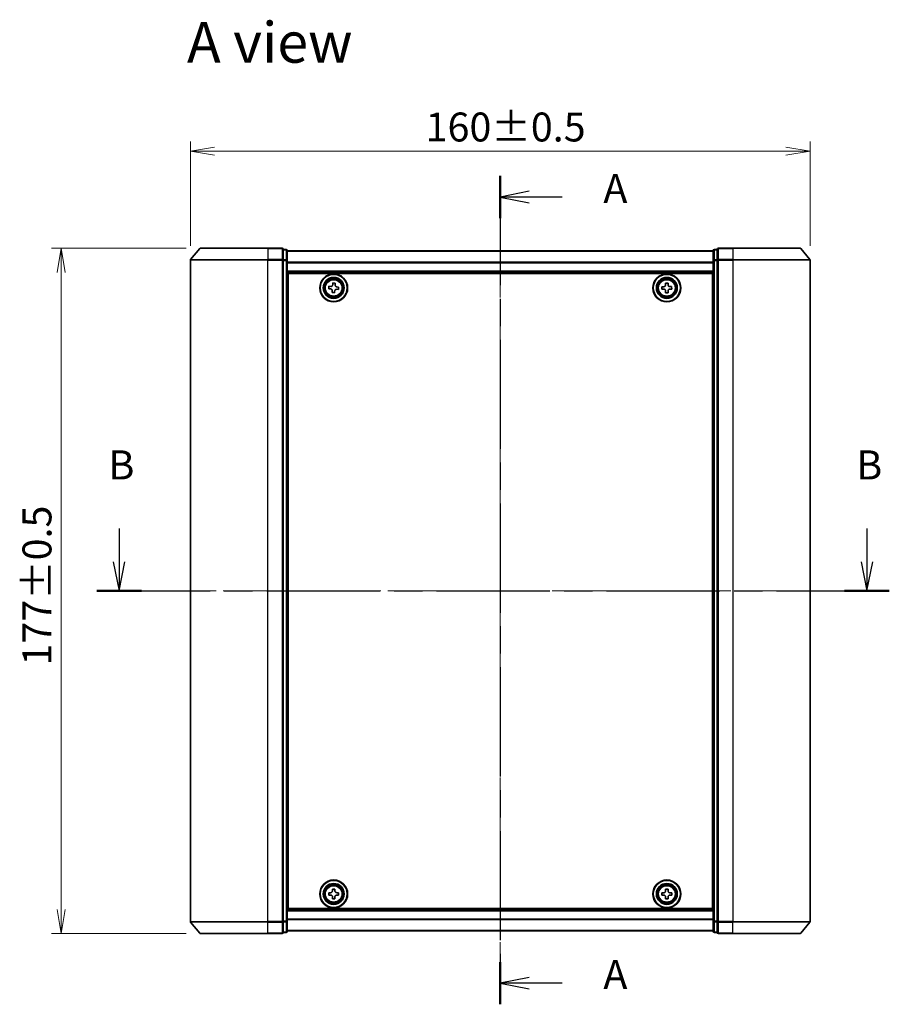
# Model space of a CAD drawing. Units: millimetres. Extents: x 36 to 6222, y 20 to 863.
# Drawn here: x 1344 to 1569, y 333 to 588 of the extents above; entities that cross this region are included whole.
import ezdxf

# ---------------------------------------------------------------- set-up
doc = ezdxf.new("R2010")
doc.units = ezdxf.units.MM
doc.header["$LTSCALE"] = 2.5
doc.linetypes.add('CHAIN', pattern=[0.3543, 0.2362, -0.0295, 0.0591, -0.0295])
doc.layers.get('Defpoints').update_dxf_attribs({"lineweight": 25})
for name, color, linetype, lineweight in [('Centerline (ISO)', 131, 'Continuous', 18), ('Dimension (ISO)', 7, 'Continuous', 18), ('Section Line (ISO)', 7, 'CHAIN', 25), ('Symbol (ISO)', 7, 'Continuous', 18), ('Visible (ISO)', 7, 'Continuous', 35), ('Visible Narrow (ISO)', 7, 'Continuous', 25)]:
    doc.layers.add(name, color=color, linetype=linetype, lineweight=lineweight)
doc.styles.add('Note Text (TK)', font='MS PGothic.ttf')
doc.dimstyles.new('Default - Method 1b (TK)', dxfattribs={"dimscale": 2.5, "dimtxt": 2.5, "dimasz": 2.5, "dimexe": 1, "dimexo": 1.5, "dimgap": 1, "dimtad": 1, "dimrnd": 1e-08, "dimdsep": 46, "dimtxsty": 'Note Text (TK)', "dimblk": 'OPEN', "dimcen": 0.09, "dimdle": 5, "dimclrd": 100, "dimclre": 100, "dimclrt": 7, "dimadec": 1, "dimazin": 1, "dimtfac": 1, "dimtmove": 0, "dimatfit": 3, "dimldrblk": 'OPEN', "dimfxl": 1, "dimtolj": 1, "dimlwd": -1, "dimlwe": -1, "dimarcsym": 0})

# ---------------------------------------------------------------- blocks, each defined once
blk = doc.blocks.new('2dTransSection1')
at = {"layer": 'Section Line (ISO)', "linetype": 'CHAIN', "ltscale": 15.914482}
blk.add_line((162.685, 183.774), (162.685, 112.473), dxfattribs=at)
at = {"layer": 'Section Line (ISO)', "linetype": 'Continuous', "lineweight": 50}
for p, q in [((162.685, 183.774), (162.685, 180.135)), ((162.685, 116.112), (162.685, 112.473))]:
    blk.add_line(p, q, dxfattribs=at)
at = {"layer": 'Section Line (ISO)', "linetype": 'Continuous'}
for p, q in [((165.185, 182.455), (162.685, 181.955)), ((165.185, 181.955), (162.685, 181.955)), ((162.685, 181.955), (165.185, 181.455)), ((168.006, 181.955), (165.185, 181.955)), ((165.185, 114.793), (162.685, 114.293)), ((165.185, 114.293), (162.685, 114.293)), ((162.685, 114.293), (165.185, 113.793)), ((168.006, 114.293), (165.185, 114.293))]:
    blk.add_line(p, q, dxfattribs=at)
at = {"layer": 'Section Line (ISO)', "char_height": 2.5, "attachment_point": 7, "style": 'Note Text (TK)'}
for insert in [(171.554, 180.668), (171.554, 113.006)]:
    blk.add_mtext('A', dxfattribs=dict(at, insert=insert))
blk = doc.blocks.new('2dTransSection2')
at = {"layer": 'Section Line (ISO)', "linetype": 'Continuous'}
for p, q in [((129.887, 153.416), (129.887, 150.558)), ((194.237, 153.416), (194.237, 150.558)), ((129.387, 150.558), (129.887, 148.058)), ((129.887, 150.558), (129.887, 148.058)), ((129.887, 148.058), (130.387, 150.558)), ((193.737, 150.558), (194.237, 148.058)), ((194.237, 150.558), (194.237, 148.058)), ((194.237, 148.058), (194.737, 150.558))]:
    blk.add_line(p, q, dxfattribs=at)
at = {"layer": 'Section Line (ISO)', "linetype": 'CHAIN', "ltscale": 16.511547}
blk.add_line((127.962, 148.058), (196.162, 148.058), dxfattribs=at)
at = {"layer": 'Section Line (ISO)', "linetype": 'Continuous', "lineweight": 50}
for p, q in [((127.962, 148.058), (131.812, 148.058)), ((192.312, 148.058), (196.162, 148.058))]:
    blk.add_line(p, q, dxfattribs=at)
at = {"layer": 'Section Line (ISO)', "char_height": 2.5, "attachment_point": 7, "style": 'Note Text (TK)'}
for insert in [(128.967, 156.872), (193.318, 156.872)]:
    blk.add_mtext('B', dxfattribs=dict(at, insert=insert))
blk = doc.blocks.new('_Open')
at = {"color": 0, "linetype": 'ByBlock', "lineweight": -2}
for p, q in [((-1, 0.167), (0, 0)), ((-1, -0.167), (0, 0)), ((0, 0), (-1, 0))]:
    blk.add_line(p, q, dxfattribs=at)
blk = doc.blocks.new('*D108')
at = {"layer": 'Defpoints', "color": 0}
for p in [(1354.95, 528.67), (1390.95, 528.67), (1390.95, 351.67)]:
    blk.add_point(p, dxfattribs=at)
at = {"layer": 'Dimension (ISO)', "color": 100}
for p, q in [((1387.2, 528.67), (1352.45, 528.67)), ((1354.95, 357.92), (1354.95, 522.42)), ((1387.2, 351.67), (1352.45, 351.67))]:
    blk.add_line(p, q, dxfattribs=at)
at = {"layer": 'Dimension (ISO)', "color": 100, "xscale": 6.25, "yscale": 6.25, "zscale": 6.25}
for p, rotation in [((1354.95, 528.67), 90), ((1354.95, 351.67), 270)]:
    blk.add_blockref('_Open', p, dxfattribs=dict(at, rotation=rotation))
at = {"layer": 'Dimension (ISO)', "color": 7, "insert": (1348.71, 420.9), "char_height": 6.25, "attachment_point": 4, "rotation": 90, "style": 'Note Text (TK)'}
blk.add_mtext('\\A1;\\fMS PGothic|b0|i0;{\\H7.4700;177±0.5}', dxfattribs=at)
blk = doc.blocks.new('*D109')
at = {"layer": 'Defpoints', "color": 0}
for p in [(1548.31, 553.74), (1388.31, 525.57), (1548.31, 525.57)]:
    blk.add_point(p, dxfattribs=at)
at = {"layer": 'Dimension (ISO)', "color": 100}
for p, q in [((1388.31, 529.32), (1388.31, 556.24)), ((1548.31, 529.32), (1548.31, 556.24)), ((1394.56, 553.74), (1542.06, 553.74))]:
    blk.add_line(p, q, dxfattribs=at)
at = {"layer": 'Dimension (ISO)', "color": 100, "xscale": 6.25, "yscale": 6.25, "zscale": 6.25, "rotation": 180}
blk.add_blockref('_Open', (1388.31, 553.74), dxfattribs=at)
at = {"layer": 'Dimension (ISO)', "color": 100, "xscale": 6.25, "yscale": 6.25, "zscale": 6.25}
blk.add_blockref('_Open', (1548.31, 553.74), dxfattribs=at)
at = {"layer": 'Dimension (ISO)', "color": 7, "insert": (1449.04, 559.97), "char_height": 6.25, "attachment_point": 4, "style": 'Note Text (TK)'}
blk.add_mtext('\\A1;\\fMS PGothic|b0|i0;{\\H7.4700;160±0.5}', dxfattribs=at)

msp = doc.modelspace()

# ---------------------------------------------------------------- linework, layer by layer
at = {"layer": 'Centerline (ISO)', "linetype": 'CHAIN', "ltscale": 23.990969}
for p, q in [((1468.3061, 535.4017), (1468.3061, 344.9456)), ((1380.8061, 440.1736), (1555.8061, 440.1736))]:
    msp.add_line(p, q, dxfattribs=at)
at = {"layer": 'Visible (ISO)'}
for p, q in [((1390.7161, 528.5657), (1388.3756, 525.7571)), ((1390.9466, 528.6736), (1408.3061, 528.6736)), ((1412.0061, 528.6736), (1408.3061, 528.6736)), ((1412.3061, 528.2657), (1412.3061, 528.3736)), ((1413.0061, 528.3736), (1412.3061, 528.3736)), ((1412.3061, 528.2657), (1412.3061, 525.6485)), ((1413.3061, 525.4564), (1413.3061, 528.0736)), ((1523.3061, 527.9736), (1413.3061, 527.9736)), ((1523.3061, 528.0736), (1523.3061, 525.4564)), ((1524.3061, 528.3736), (1523.6061, 528.3736)), ((1524.3061, 528.3736), (1524.3061, 528.2657)), ((1524.3061, 525.6485), (1524.3061, 528.2657)), ((1528.3061, 528.6736), (1524.6061, 528.6736)), ((1528.3061, 528.6736), (1545.6656, 528.6736)), ((1545.896, 528.5657), (1548.2365, 525.7571)), ((1388.3061, 525.565), (1388.3061, 354.7822)), ((1412.3061, 525.565), (1412.3061, 525.6485)), ((1412.3061, 525.4564), (1412.3061, 525.565)), ((1412.3061, 525.4564), (1412.3061, 354.8909)), ((1413.3061, 354.8909), (1413.3061, 525.4564)), ((1523.3061, 525.4564), (1523.3061, 354.8909)), ((1524.3061, 525.6485), (1524.3061, 525.565)), ((1524.3061, 525.565), (1524.3061, 525.4564)), ((1524.3061, 354.8909), (1524.3061, 525.4564)), ((1548.3061, 354.7822), (1548.3061, 525.565)), ((1413.3061, 522.4736), (1523.3061, 522.4736)), ((1413.5561, 358.1736), (1413.5561, 522.1736)), ((1413.5561, 522.1736), (1523.0561, 522.1736)), ((1523.0561, 522.1736), (1523.0561, 358.1736)), ((1413.5561, 518.9736), (1413.3061, 518.9736)), ((1424.0358, 518.2082), (1424.0838, 518.8313)), ((1424.0838, 518.8313), (1424.5449, 518.7958)), ((1425.0551, 519.2328), (1425.0906, 519.694)), ((1425.0906, 519.694), (1425.7138, 519.6459)), ((1425.7138, 519.6459), (1425.6782, 519.1848)), ((1510.0546, 518.7301), (1510.5171, 518.7323)), ((1510.0576, 518.1051), (1510.0546, 518.7301)), ((1510.9875, 519.6721), (1511.6125, 519.6751)), ((1510.9898, 519.2096), (1510.9875, 519.6721)), ((1511.6125, 519.6751), (1511.6148, 519.2126)), ((1512.0921, 518.7399), (1512.5546, 518.7422)), ((1512.5546, 518.7422), (1512.5576, 518.1172)), ((1523.3061, 518.9736), (1523.0561, 518.9736)), ((1413.5561, 518.4736), (1413.3061, 518.4736)), ((1413.5561, 517.9736), (1413.3061, 517.9736)), ((1424.4969, 518.1726), (1424.0358, 518.2082)), ((1424.8984, 517.2014), (1424.9339, 517.6625)), ((1425.5215, 517.1533), (1424.8984, 517.2014)), ((1425.5571, 517.6144), (1425.5215, 517.1533)), ((1426.5283, 518.0159), (1426.0672, 518.0515)), ((1426.1153, 518.6746), (1426.5764, 518.6391)), ((1426.5764, 518.6391), (1426.5283, 518.0159)), ((1510.5201, 518.1073), (1510.0576, 518.1051)), ((1510.9996, 517.1721), (1510.9974, 517.6346)), ((1511.6246, 517.1752), (1510.9996, 517.1721)), ((1511.6224, 517.6377), (1511.6246, 517.1752)), ((1512.5576, 518.1172), (1512.0951, 518.1149)), ((1523.3061, 518.4736), (1523.0561, 518.4736)), ((1523.3061, 517.9736), (1523.0561, 517.9736)), ((1413.3061, 515.9736), (1413.5561, 515.9736)), ((1523.0561, 515.9736), (1523.3061, 515.9736)), ((1413.5561, 512.9736), (1413.3061, 512.9736)), ((1413.3061, 511.9736), (1413.5561, 511.9736)), ((1413.5561, 511.6736), (1413.3061, 511.6736)), ((1523.3061, 512.9736), (1523.0561, 512.9736)), ((1523.0561, 511.9736), (1523.3061, 511.9736)), ((1523.3061, 511.6736), (1523.0561, 511.6736)), ((1413.3061, 368.6736), (1413.5561, 368.6736)), ((1413.5561, 368.3736), (1413.3061, 368.3736)), ((1413.3061, 367.3736), (1413.5561, 367.3736)), ((1523.0561, 368.6736), (1523.3061, 368.6736)), ((1523.3061, 368.3736), (1523.0561, 368.3736)), ((1523.0561, 367.3736), (1523.3061, 367.3736)), ((1413.5561, 364.3736), (1413.3061, 364.3736)), ((1523.3061, 364.3736), (1523.0561, 364.3736)), ((1413.3061, 362.3736), (1413.5561, 362.3736)), ((1413.3061, 361.8736), (1413.5561, 361.8736)), ((1413.3061, 361.3736), (1413.5561, 361.3736)), ((1424.0535, 362.2255), (1424.5159, 362.2294)), ((1424.0588, 361.6005), (1424.0535, 362.2255)), ((1424.5213, 361.6044), (1424.0588, 361.6005)), ((1424.9829, 363.1709), (1425.6079, 363.1763)), ((1424.9869, 362.7084), (1424.9829, 363.1709)), ((1425.0042, 360.671), (1425.0003, 361.1335)), ((1425.6079, 363.1763), (1425.6119, 362.7138)), ((1425.6253, 361.1388), (1425.6292, 360.6763)), ((1426.0909, 362.2428), (1426.5534, 362.2468)), ((1426.5587, 361.6218), (1426.0962, 361.6179)), ((1426.5534, 362.2468), (1426.5587, 361.6218)), ((1510.0561, 361.6111), (1510.0561, 362.2361)), ((1510.0561, 362.2361), (1510.5186, 362.2361)), ((1510.5186, 361.6111), (1510.0561, 361.6111)), ((1510.9936, 362.7111), (1510.9936, 363.1736)), ((1510.9936, 363.1736), (1511.6186, 363.1736)), ((1510.9936, 360.6736), (1510.9936, 361.1361)), ((1511.6186, 363.1736), (1511.6186, 362.7111)), ((1511.6186, 361.1361), (1511.6186, 360.6736)), ((1512.0936, 362.2361), (1512.5561, 362.2361)), ((1512.5561, 361.6111), (1512.0936, 361.6111)), ((1512.5561, 362.2361), (1512.5561, 361.6111)), ((1523.0561, 362.3736), (1523.3061, 362.3736)), ((1523.0561, 361.8736), (1523.3061, 361.8736)), ((1523.0561, 361.3736), (1523.3061, 361.3736)), ((1425.6292, 360.6763), (1425.0042, 360.671)), ((1511.6186, 360.6736), (1510.9936, 360.6736)), ((1523.3061, 357.8736), (1413.3061, 357.8736)), ((1523.0561, 358.1736), (1413.5561, 358.1736)), ((1390.7161, 351.7816), (1388.3756, 354.5902)), ((1412.3061, 354.7822), (1412.3061, 354.8909)), ((1412.3061, 354.6988), (1412.3061, 354.7822)), ((1412.3061, 354.6988), (1412.3061, 352.0816)), ((1413.3061, 352.2736), (1413.3061, 354.8909)), ((1523.3061, 354.8909), (1523.3061, 352.2736)), ((1524.3061, 354.8909), (1524.3061, 354.7822)), ((1524.3061, 354.7822), (1524.3061, 354.6988)), ((1524.3061, 352.0816), (1524.3061, 354.6988)), ((1545.896, 351.7816), (1548.2365, 354.5902)), ((1408.3061, 351.6736), (1390.9466, 351.6736)), ((1408.3061, 351.6736), (1412.0061, 351.6736)), ((1412.3061, 351.9736), (1412.3061, 352.0816)), ((1412.3061, 351.9736), (1413.0061, 351.9736)), ((1413.3061, 352.3736), (1523.3061, 352.3736)), ((1523.6061, 351.9736), (1524.3061, 351.9736)), ((1524.3061, 352.0816), (1524.3061, 351.9736)), ((1524.6061, 351.6736), (1528.3061, 351.6736)), ((1545.6656, 351.6736), (1528.3061, 351.6736))]:
    msp.add_line(p, q, dxfattribs=at)
for centre, radius in [((1425.3061, 518.4236), 3.6), ((1425.3061, 518.4236), 3.5), ((1511.3061, 518.4236), 3.6), ((1511.3061, 518.4236), 3.5), ((1425.3061, 518.4236), 2.7), ((1425.3061, 518.4236), 2.6), ((1425.3061, 518.4236), 2.4649), ((1511.3061, 518.4236), 2.7), ((1511.3061, 518.4236), 2.6), ((1511.3061, 518.4236), 2.4649), ((1425.3061, 361.9236), 3.6), ((1425.3061, 361.9236), 3.5), ((1425.3061, 361.9236), 2.7), ((1425.3061, 361.9236), 2.6), ((1425.3061, 361.9236), 2.4649), ((1511.3061, 361.9236), 3.6), ((1511.3061, 361.9236), 3.5), ((1511.3061, 361.9236), 2.7), ((1511.3061, 361.9236), 2.6), ((1511.3061, 361.9236), 2.4649)]:
    msp.add_circle(centre, radius, dxfattribs=at)
for centre, start, end in [((1390.9466, 528.3736), 90, 140.194429), ((1412.0061, 528.3736), 0, 90), ((1413.0061, 528.0736), 0, 90), ((1523.6061, 528.0736), 90, 180), ((1524.6061, 528.3736), 90, 180), ((1545.6656, 528.3736), 39.805571, 90), ((1388.6061, 525.565), 140.194429, 180), ((1548.0061, 525.565), 0, 39.805571), ((1388.6061, 354.7822), 180, 219.805571), ((1548.0061, 354.7822), 320.194429, 0), ((1390.9466, 351.9736), 219.805571, 270), ((1412.0061, 351.9736), 270, 0), ((1413.0061, 352.2736), 270, 0), ((1523.6061, 352.2736), 180, 270), ((1524.6061, 351.9736), 180, 270), ((1545.6656, 351.9736), 270, 320.194429)]:
    msp.add_arc(centre, 0.3, start, end, dxfattribs=at)
for points in [[(1424.5449, 518.7958), (1424.6042, 518.7912), (1424.6685, 518.7981), (1424.7889, 518.8374), (1424.8451, 518.8697), (1424.9359, 518.9476), (1424.9765, 518.9981), (1425.0338, 519.1111), (1425.0505, 519.1736), (1425.0551, 519.2328)], [(1425.6782, 519.1848), (1425.6736, 519.1255), (1425.6806, 519.0612), (1425.7198, 518.9408), (1425.7522, 518.8846), (1425.83, 518.7938), (1425.8806, 518.7532), (1425.9936, 518.6959), (1426.056, 518.6792), (1426.1153, 518.6746)], [(1510.5171, 518.7323), (1510.5765, 518.7326), (1510.64, 518.7448), (1510.7569, 518.7937), (1510.8102, 518.8306), (1510.8943, 518.9155), (1510.9307, 518.9692), (1510.9785, 519.0866), (1510.9901, 519.1502), (1510.9898, 519.2096)], [(1511.6148, 519.2126), (1511.6151, 519.1532), (1511.6272, 519.0897), (1511.6762, 518.9729), (1511.713, 518.9195), (1511.798, 518.8354), (1511.8517, 518.799), (1511.969, 518.7512), (1512.0326, 518.7397), (1512.0921, 518.7399)], [(1424.9339, 517.6625), (1424.9385, 517.7218), (1424.9316, 517.786), (1424.8923, 517.9065), (1424.86, 517.9627), (1424.7822, 518.0535), (1424.7316, 518.0941), (1424.6186, 518.1513), (1424.5561, 518.168), (1424.4969, 518.1726)], [(1426.0672, 518.0515), (1426.008, 518.0561), (1425.9437, 518.0491), (1425.8232, 518.0099), (1425.767, 517.9775), (1425.6762, 517.8997), (1425.6356, 517.8492), (1425.5784, 517.7361), (1425.5617, 517.6737), (1425.5571, 517.6144)], [(1510.9974, 517.6346), (1510.9971, 517.6941), (1510.985, 517.7576), (1510.936, 517.8744), (1510.8991, 517.9278), (1510.8142, 518.0119), (1510.7605, 518.0482), (1510.6432, 518.0961), (1510.5795, 518.1076), (1510.5201, 518.1073)], [(1512.0951, 518.1149), (1512.0356, 518.1147), (1511.9722, 518.1025), (1511.8553, 518.0535), (1511.802, 518.0167), (1511.7178, 517.9317), (1511.6815, 517.878), (1511.6336, 517.7607), (1511.6221, 517.6971), (1511.6224, 517.6377)], [(1424.5159, 362.2294), (1424.5754, 362.2299), (1424.6388, 362.2423), (1424.7555, 362.2917), (1424.8087, 362.3288), (1424.8925, 362.414), (1424.9287, 362.4679), (1424.9761, 362.5853), (1424.9874, 362.649), (1424.9869, 362.7084)], [(1425.0003, 361.1335), (1424.9998, 361.1929), (1424.9874, 361.2564), (1424.938, 361.373), (1424.901, 361.4263), (1424.8157, 361.5101), (1424.7619, 361.5462), (1424.6444, 361.5936), (1424.5807, 361.6049), (1424.5213, 361.6044)], [(1425.6119, 362.7138), (1425.6124, 362.6543), (1425.6248, 362.5909), (1425.6742, 362.4742), (1425.7112, 362.421), (1425.7965, 362.3372), (1425.8503, 362.3011), (1425.9678, 362.2536), (1426.0315, 362.2423), (1426.0909, 362.2428)], [(1426.0962, 361.6179), (1426.0368, 361.6173), (1425.9733, 361.605), (1425.8567, 361.5555), (1425.8035, 361.5185), (1425.7196, 361.4332), (1425.6835, 361.3794), (1425.6361, 361.2619), (1425.6248, 361.1983), (1425.6253, 361.1388)], [(1510.5186, 362.2361), (1510.578, 362.2361), (1510.6416, 362.248), (1510.7587, 362.2964), (1510.8122, 362.333), (1510.8967, 362.4175), (1510.9333, 362.4711), (1510.9817, 362.5881), (1510.9936, 362.6517), (1510.9936, 362.7111)], [(1510.9936, 361.1361), (1510.9936, 361.1956), (1510.9817, 361.2591), (1510.9333, 361.3762), (1510.8967, 361.4297), (1510.8122, 361.5143), (1510.7587, 361.5509), (1510.6416, 361.5993), (1510.578, 361.6111), (1510.5186, 361.6111)], [(1511.6186, 362.7111), (1511.6186, 362.6517), (1511.6304, 362.5881), (1511.6788, 362.4711), (1511.7154, 362.4175), (1511.8, 362.333), (1511.8535, 362.2964), (1511.9706, 362.248), (1512.0341, 362.2361), (1512.0936, 362.2361)], [(1512.0936, 361.6111), (1512.0341, 361.6111), (1511.9706, 361.5993), (1511.8535, 361.5509), (1511.8, 361.5143), (1511.7154, 361.4297), (1511.6788, 361.3762), (1511.6304, 361.2591), (1511.6186, 361.1956), (1511.6186, 361.1361)]]:
    msp.add_open_spline(points, degree=3, knots=[0, 0, 0, 0, 0.0179369429, 0.0179369429, 0.0358738858, 0.0358738858, 0.0538108287, 0.0538108287, 0.0717477716, 0.0717477716, 0.0717477716, 0.0717477716], dxfattribs=at)
at = {"layer": 'Visible Narrow (ISO)'}
for p, q in [((1408.3061, 528.5657), (1390.7161, 528.5657)), ((1408.3061, 528.5657), (1408.3061, 528.6736)), ((1408.3061, 528.5657), (1412.0061, 528.5657)), ((1408.3061, 528.5657), (1408.3061, 525.7571)), ((1412.0061, 528.5657), (1412.0061, 528.6736)), ((1412.0061, 528.5657), (1412.0061, 525.7571)), ((1412.3061, 528.2657), (1413.0061, 528.2657)), ((1413.0061, 528.2657), (1413.0061, 528.3736)), ((1413.0061, 528.2657), (1413.0061, 525.6485)), ((1413.3061, 527.9017), (1523.3061, 527.9017)), ((1523.6061, 528.3736), (1523.6061, 528.2657)), ((1523.6061, 525.6485), (1523.6061, 528.2657)), ((1523.6061, 528.2657), (1524.3061, 528.2657)), ((1524.6061, 528.6736), (1524.6061, 528.5657)), ((1524.6061, 528.5657), (1528.3061, 528.5657)), ((1524.6061, 525.7571), (1524.6061, 528.5657)), ((1528.3061, 528.5657), (1528.3061, 528.6736)), ((1545.896, 528.5657), (1528.3061, 528.5657)), ((1528.3061, 528.5657), (1528.3061, 525.7571)), ((1408.3061, 525.565), (1388.3061, 525.565)), ((1388.3756, 525.7571), (1408.3061, 525.7571)), ((1412.0061, 525.7571), (1408.3061, 525.7571)), ((1408.3061, 525.7571), (1408.3061, 525.565)), ((1408.3061, 525.565), (1412.0061, 525.565)), ((1408.3061, 354.7822), (1408.3061, 525.565)), ((1412.0061, 525.565), (1412.0061, 525.7571)), ((1412.0061, 525.565), (1412.3061, 525.565)), ((1412.0061, 525.565), (1412.0061, 354.7822)), ((1413.0061, 525.6485), (1412.3061, 525.6485)), ((1412.3061, 525.4564), (1413.0061, 525.4564)), ((1413.0061, 525.4564), (1413.0061, 525.6485)), ((1413.0061, 525.4564), (1413.3061, 525.4564)), ((1413.0061, 525.4564), (1413.0061, 354.8909)), ((1523.3061, 525.0293), (1413.3061, 525.0293)), ((1413.3061, 524.9012), (1523.3061, 524.9012)), ((1523.3061, 525.4564), (1523.6061, 525.4564)), ((1523.6061, 525.6485), (1523.6061, 525.4564)), ((1524.3061, 525.6485), (1523.6061, 525.6485)), ((1523.6061, 354.8909), (1523.6061, 525.4564)), ((1523.6061, 525.4564), (1524.3061, 525.4564)), ((1524.3061, 525.565), (1524.6061, 525.565)), ((1528.3061, 525.7571), (1524.6061, 525.7571)), ((1524.6061, 525.7571), (1524.6061, 525.565)), ((1524.6061, 525.565), (1528.3061, 525.565)), ((1524.6061, 354.7822), (1524.6061, 525.565)), ((1528.3061, 525.7571), (1528.3061, 525.565)), ((1528.3061, 525.7571), (1548.2365, 525.7571)), ((1548.3061, 525.565), (1528.3061, 525.565)), ((1528.3061, 525.565), (1528.3061, 354.7822)), ((1523.3061, 522.7736), (1413.3061, 522.7736)), ((1413.5561, 516.5979), (1413.3061, 516.5979)), ((1413.3061, 516.3858), (1413.5561, 516.3858)), ((1523.3061, 516.5979), (1523.0561, 516.5979)), ((1523.0561, 516.3858), (1523.3061, 516.3858)), ((1413.5561, 516.0615), (1413.3061, 516.0615)), ((1413.3061, 515.6736), (1413.5561, 515.6736)), ((1523.3061, 516.0615), (1523.0561, 516.0615)), ((1523.0561, 515.6736), (1523.3061, 515.6736)), ((1413.5561, 513.2736), (1413.3061, 513.2736)), ((1413.3061, 512.8858), (1413.5561, 512.8858)), ((1413.5561, 512.5615), (1413.3061, 512.5615)), ((1413.3061, 512.3494), (1413.5561, 512.3494)), ((1413.5561, 512.2736), (1413.3061, 512.2736)), ((1413.3061, 511.3736), (1413.5561, 511.3736)), ((1523.3061, 513.2736), (1523.0561, 513.2736)), ((1523.0561, 512.8858), (1523.3061, 512.8858)), ((1523.3061, 512.5615), (1523.0561, 512.5615)), ((1523.0561, 512.3494), (1523.3061, 512.3494)), ((1523.3061, 512.2736), (1523.0561, 512.2736)), ((1523.0561, 511.3736), (1523.3061, 511.3736)), ((1413.5561, 368.9736), (1413.3061, 368.9736)), ((1523.3061, 368.9736), (1523.0561, 368.9736)), ((1413.3061, 368.0736), (1413.5561, 368.0736)), ((1413.5561, 367.9979), (1413.3061, 367.9979)), ((1413.3061, 367.7858), (1413.5561, 367.7858)), ((1413.5561, 367.4615), (1413.3061, 367.4615)), ((1413.3061, 367.0736), (1413.5561, 367.0736)), ((1523.0561, 368.0736), (1523.3061, 368.0736)), ((1523.3061, 367.9979), (1523.0561, 367.9979)), ((1523.0561, 367.7858), (1523.3061, 367.7858)), ((1523.3061, 367.4615), (1523.0561, 367.4615)), ((1523.0561, 367.0736), (1523.3061, 367.0736)), ((1413.5561, 364.6736), (1413.3061, 364.6736)), ((1413.3061, 364.2858), (1413.5561, 364.2858)), ((1413.5561, 363.9615), (1413.3061, 363.9615)), ((1413.3061, 363.7494), (1413.5561, 363.7494)), ((1523.3061, 364.6736), (1523.0561, 364.6736)), ((1523.0561, 364.2858), (1523.3061, 364.2858)), ((1523.3061, 363.9615), (1523.0561, 363.9615)), ((1523.0561, 363.7494), (1523.3061, 363.7494)), ((1413.3061, 357.5736), (1523.3061, 357.5736)), ((1388.3061, 354.7822), (1408.3061, 354.7822)), ((1408.3061, 354.5902), (1388.3756, 354.5902)), ((1412.0061, 354.7822), (1408.3061, 354.7822)), ((1408.3061, 354.5902), (1408.3061, 354.7822)), ((1408.3061, 354.5902), (1412.0061, 354.5902)), ((1408.3061, 351.7816), (1408.3061, 354.5902)), ((1412.3061, 354.7822), (1412.0061, 354.7822)), ((1412.0061, 354.5902), (1412.0061, 354.7822)), ((1412.0061, 354.5902), (1412.0061, 351.7816)), ((1413.0061, 354.8909), (1412.3061, 354.8909)), ((1412.3061, 354.6988), (1413.0061, 354.6988)), ((1413.3061, 354.8909), (1413.0061, 354.8909)), ((1413.0061, 354.6988), (1413.0061, 354.8909)), ((1413.0061, 354.6988), (1413.0061, 352.0816)), ((1523.3061, 355.446), (1413.3061, 355.446)), ((1413.3061, 355.318), (1523.3061, 355.318)), ((1523.6061, 354.8909), (1523.3061, 354.8909)), ((1523.6061, 354.8909), (1523.6061, 354.6988)), ((1524.3061, 354.8909), (1523.6061, 354.8909)), ((1523.6061, 352.0816), (1523.6061, 354.6988)), ((1523.6061, 354.6988), (1524.3061, 354.6988)), ((1524.6061, 354.7822), (1524.3061, 354.7822)), ((1528.3061, 354.7822), (1524.6061, 354.7822)), ((1524.6061, 354.7822), (1524.6061, 354.5902)), ((1524.6061, 354.5902), (1528.3061, 354.5902)), ((1524.6061, 351.7816), (1524.6061, 354.5902)), ((1528.3061, 354.5902), (1528.3061, 354.7822)), ((1528.3061, 354.7822), (1548.3061, 354.7822)), ((1548.2365, 354.5902), (1528.3061, 354.5902)), ((1528.3061, 351.7816), (1528.3061, 354.5902)), ((1390.7161, 351.7816), (1408.3061, 351.7816)), ((1412.0061, 351.7816), (1408.3061, 351.7816)), ((1408.3061, 351.7816), (1408.3061, 351.6736)), ((1412.0061, 351.6736), (1412.0061, 351.7816)), ((1413.0061, 352.0816), (1412.3061, 352.0816)), ((1413.0061, 351.9736), (1413.0061, 352.0816)), ((1523.3061, 352.4456), (1413.3061, 352.4456)), ((1523.6061, 352.0816), (1523.6061, 351.9736)), ((1524.3061, 352.0816), (1523.6061, 352.0816)), ((1528.3061, 351.7816), (1524.6061, 351.7816)), ((1524.6061, 351.7816), (1524.6061, 351.6736)), ((1528.3061, 351.7816), (1528.3061, 351.6736)), ((1528.3061, 351.7816), (1545.896, 351.7816))]:
    msp.add_line(p, q, dxfattribs=at)
for centre, radius in [((1425.3061, 518.4236), 2.4624), ((1425.3061, 518.4236), 2.2523), ((1425.3061, 518.4236), 2.113), ((1511.3061, 518.4236), 2.4624), ((1511.3061, 518.4236), 2.2523), ((1511.3061, 518.4236), 2.113), ((1425.3061, 361.9236), 2.4624), ((1425.3061, 361.9236), 2.2523), ((1425.3061, 361.9236), 2.113), ((1511.3061, 361.9236), 2.4624), ((1511.3061, 361.9236), 2.2523), ((1511.3061, 361.9236), 2.113)]:
    msp.add_circle(centre, radius, dxfattribs=at)
for centre, major_axis, start_param, end_param in [((1412.0061, 528.3736), (0.3, 0), 0, 1.57079633), ((1413.0061, 528.0736), (0.3, 0), 0, 1.57079633), ((1523.6061, 528.0736), (-0.3, 0), 4.71238898, 6.28318531), ((1524.6061, 528.3736), (-0.3, 0), 4.71238898, 6.28318531), ((1412.0061, 525.565), (0.3, 0), 0, 1.57079633), ((1413.0061, 525.4564), (0.3, 0), 0, 1.57079633), ((1523.6061, 525.4564), (-0.3, 0), 4.71238898, 6.28318531), ((1524.6061, 525.565), (-0.3, 0), 4.71238898, 6.28318531), ((1412.0061, 354.7822), (0.3, 0), 4.71238898, 6.28318531), ((1413.0061, 354.8909), (0.3, 0), 4.71238898, 6.28318531), ((1523.6061, 354.8909), (-0.3, 0), 0, 1.57079633), ((1524.6061, 354.7822), (-0.3, 0), 0, 1.57079633), ((1412.0061, 351.9736), (0.3, 0), 4.71238898, 6.28318531), ((1413.0061, 352.2736), (0.3, 0), 4.71238898, 6.28318531), ((1523.6061, 352.2736), (-0.3, 0), 0, 1.57079633), ((1524.6061, 351.9736), (-0.3, 0), 0, 1.57079633)]:
    msp.add_ellipse(centre, major_axis=major_axis, ratio=0.6401844, start_param=start_param, end_param=end_param, dxfattribs=at)

# ---------------------------------------------------------------- block references
at = {"layer": 'Section Line (ISO)', "xscale": 3, "yscale": 3, "zscale": 3}
for name in ['2dTransSection1', '2dTransSection2']:
    msp.add_blockref(name, (980.25, -4), dxfattribs=at)

# ---------------------------------------------------------------- texts
at = {"layer": 'Symbol (ISO)', "color": 7, "insert": (1387.436, 581.8301), "char_height": 10.5, "attachment_point": 4, "line_spacing_factor": 1.5, "style": 'Note Text (TK)'}
msp.add_mtext('\\fMS PGothic|b0|i0;{\\H10.5000;A view}', dxfattribs=at)

# ---------------------------------------------------------------- dimensions: what is measured, and where the dimension line sits
at = {"layer": 'Dimension (ISO)', "color": 100}
for base, p1, p2, angle, override, picture, middle in [((1548.3061, 553.7372), (1388.3061, 525.565), (1548.3061, 525.565), 180, {"dimgap": 1, "dimdec": 2, "dimtol": 0, "dimlim": 0, "dimtp": 0, "dimtm": 0, "dimtdec": 2, "dimtofl": 0, "dimatfit": 1}, '*D109', (1468.3061, 553.7372)), ((1354.9466, 528.6736), (1390.9466, 351.6736), (1390.9466, 528.6736), 270, {"dimgap": 1, "dimdec": 0, "dimtol": 0, "dimlim": 0, "dimtp": 0, "dimtm": 0, "dimtdec": 0, "dimtofl": 0, "dimatfit": 1}, '*D108', (1354.9466, 440.1736))]:
    dim = msp.add_linear_dim(base=base, p1=p1, p2=p2, angle=angle, text='\\fMS PGothic|b0|i0;{\\H7.4700;<>±0.5}', dimstyle='Default - Method 1b (TK)', override=override, dxfattribs=at)
    dim.commit()
    dim.dimension.update_dxf_attribs({"geometry": picture, "text_midpoint": middle, "dimtype": 160})

doc.saveas('drawing.dxf')
